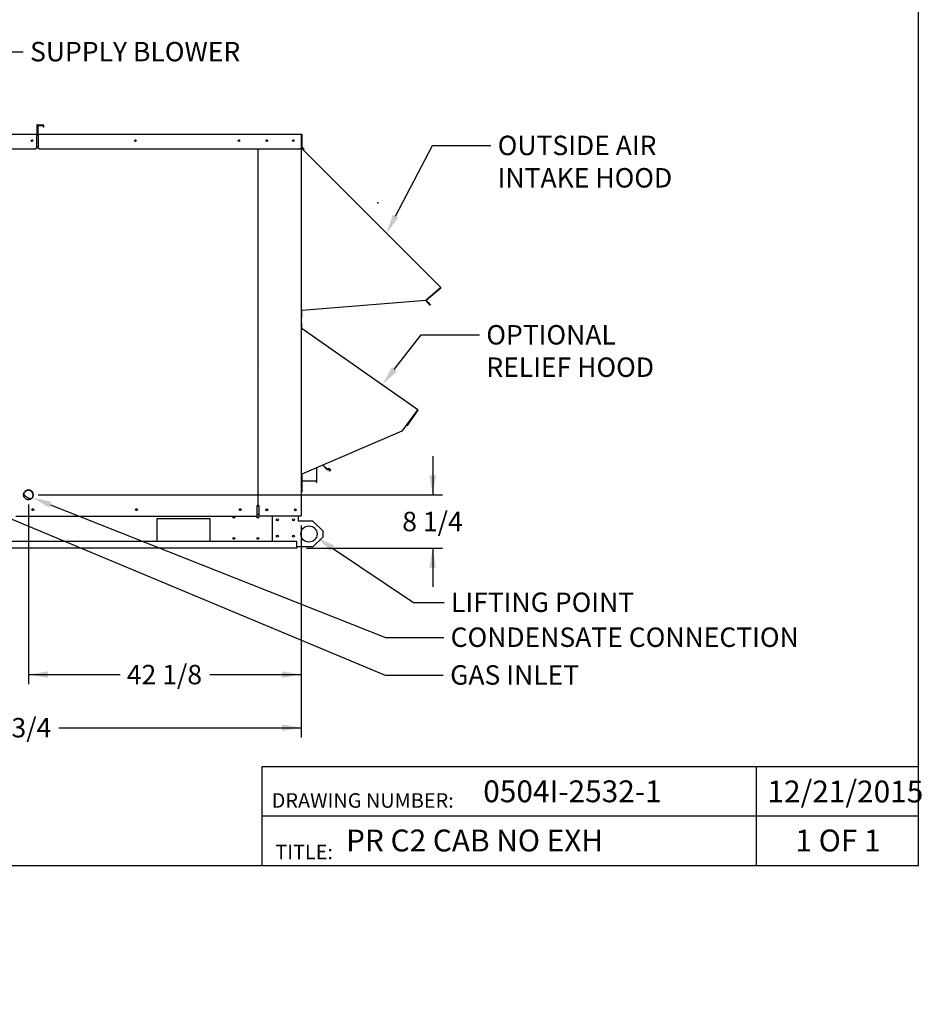
# Paper-space layout 'Layout1' of a CAD drawing. Units: inches. Extents: x 0 to 16.7, y -0.4 to 10.7.
# Drawn here: x 11.1 to 16.7, y -0.4 to 5.6 of the extents above; entities that cross this region are included whole.
import ezdxf
from ezdxf import colors
from ezdxf.entities.mleader import LeaderData, LeaderLine
from ezdxf.enums import TextEntityAlignment as Align
from ezdxf.math import Vec2, Vec3

# ---------------------------------------------------------------- set-up
doc = ezdxf.new("R2010")
doc.units = ezdxf.units.IN
doc.header["$MEASUREMENT"] = 0
for name, color, linetype in [('0501F-0465_LIFTI', 7, 'Continuous'), ('0501F-0495_BASE_', 7, 'Continuous'), ('0506F-2483_EVAP_', 7, 'Continuous'), ('0510F-3143_TOP_P', 7, 'Continuous'), ('0510F-3168_BTM_E', 7, 'Continuous'), ('0510F-3265_TOP_P', 7, 'Continuous'), ('0555P-0078_RELIE', 7, 'Continuous'), ('0703F-10383_RAIN', 7, 'Continuous'), ('0703F-11235_BLAN', 7, 'Continuous'), ('0712F-5072_CAP_S', 7, 'Continuous'), ('0712F-5074_SIDE_', 7, 'Continuous'), ('0719F-0945_-_MES', 7, 'Continuous'), ('0719F-2724_RAIN_', 7, 'Continuous'), ('0719F-2789_BTM_C', 7, 'Continuous'), ('0719F-2790_TOP_C', 7, 'Continuous'), ('0719F-2839_TOP_L', 7, 'Continuous'), ('0719F-2840_DRAIN', 7, 'Continuous'), ('1520P-0896_INSUL', 7, 'Continuous'), ('Default', 7, 'Continuous'), ('DV1_Default', 7, 'Continuous')]:
    doc.layers.add(name, color=color, linetype=linetype)
doc.styles.add('SEACAD_Arial', font='arial.ttf')
doc.dimstyles.new('HORIZ', dxfattribs={"dimtxt": 0.12, "dimasz": 0.12, "dimexe": 0.06, "dimexo": 0.06, "dimgap": 0.06, "dimtad": 0, "dimtih": 1, "dimtoh": 1, "dimdec": 3, "dimlfac": 25, "dimzin": 4, "dimdsep": 46, "dimlunit": 5, "dimtxsty": 'SEACAD_Arial', "dimblk1": '_SE_FILLED', "dimblk2": '_SE_FILLED', "dimsah": 1, "dimcen": 0.06, "dimadec": 0, "dimazin": 0, "dimtfac": 1, "dimtdec": 0, "dimtofl": 0, "dimtmove": 0, "dimatfit": 3, "dimfxl": 1, "dimtolj": 1, "dimtzin": 4, "dimarcsym": 0})

# ---------------------------------------------------------------- blocks, each defined once
blk = doc.blocks.new('SE')
at = {"layer": '0501F-0465_LIFTI', "color": 7, "linetype": 'Continuous'}
for p, q in [((12.6669, 2.4167), (12.6669, 2.5754)), ((12.8269, 2.5436), (12.8269, 2.5754)), ((12.9169, 2.5436), (12.8269, 2.5436)), ((12.9769, 2.4836), (12.9169, 2.5436)), ((12.9169, 2.3836), (12.9769, 2.4436)), ((12.9769, 2.4836), (12.9769, 2.4436)), ((12.9169, 2.3836), (12.8169, 2.3836))]:
    blk.add_line(p, q, dxfattribs=at)
for centre, radius in [((12.6969, 2.5511), 0.00624), ((12.7969, 2.5511), 0.00624), ((12.8919, 2.4636), 0.05), ((12.6969, 2.4511), 0.00624), ((12.7969, 2.4511), 0.00624)]:
    blk.add_circle(centre, radius, dxfattribs=at)
at = {"layer": '0501F-0495_BASE_', "color": 7, "linetype": 'Continuous'}
for p, q in [((11.9519, 2.5567), (11.9519, 2.4167)), ((12.2819, 2.5567), (11.9519, 2.5567)), ((12.2819, 2.4167), (12.2819, 2.5567)), ((12.8169, 2.4167), (9.2435, 2.4167)), ((12.8169, 2.3767), (9.2435, 2.3767)), ((12.8169, 2.3854), (12.8169, 2.4167)), ((12.8169, 2.3854), (12.8169, 2.3767))]:
    blk.add_line(p, q, dxfattribs=at)
for centre, radius in [((11.187, 2.6134), 0.00388), ((11.827, 2.6134), 0.00388), ((12.467, 2.6134), 0.00388), ((12.632, 2.6134), 0.00388), ((12.8079, 2.6134), 0.00388), ((12.4283, 2.5667), 0.00562), ((12.5769, 2.5667), 0.00562), ((12.4283, 2.4367), 0.00562), ((12.5769, 2.4367), 0.00562)]:
    blk.add_circle(centre, radius, dxfattribs=at)
at = {"layer": '0506F-2483_EVAP_', "color": 7, "linetype": 'Continuous'}
for p, q in [((12.5784, 2.6402), (12.5784, 4.84)), ((12.8448, 4.8468), (12.8448, 2.5762)), ((12.5759, 2.6402), (12.5764, 2.6402)), ((12.5764, 2.6402), (12.5784, 2.6402)), ((12.5784, 2.6402), (12.5824, 2.6402)), ((12.5824, 2.6402), (12.5824, 2.5754)), ((12.5824, 2.5754), (12.8408, 2.5754)), ((12.8408, 2.5762), (12.8448, 2.5762)), ((12.8408, 2.5754), (12.8408, 2.5762))]:
    blk.add_line(p, q, dxfattribs=at)
for centre, radius in [((12.632, 4.893), 0.00388), ((12.7952, 4.893), 0.00388), ((12.632, 2.6137), 0.005), ((12.8079, 2.6137), 0.005)]:
    blk.add_circle(centre, radius, dxfattribs=at)
at = {"layer": '0510F-3143_TOP_P', "color": 7, "linetype": 'Continuous'}
for p, q in [((11.2193, 4.9873), (11.2461, 4.9873)), ((11.2193, 4.9857), (11.2461, 4.9857)), ((11.2461, 4.9873), (11.2461, 4.9857)), ((11.2165, 4.9845), (11.2165, 4.9338)), ((11.2181, 4.9845), (11.2181, 4.9338)), ((11.2193, 4.9325), (12.8452, 4.9325)), ((11.2193, 4.9297), (11.2193, 4.9325)), ((11.2193, 4.9297), (11.2193, 4.8553)), ((12.8452, 4.9297), (12.8452, 4.9325)), ((12.8452, 4.8553), (12.8452, 4.9297)), ((12.8464, 4.9297), (12.8464, 4.8553)), ((12.848, 4.9297), (12.848, 4.8557)), ((11.2193, 4.8553), (11.2193, 4.8544)), ((11.2193, 4.8482), (11.2193, 4.8544)), ((11.2193, 4.847), (11.2193, 4.8482)), ((11.2293, 4.8411), (11.2193, 4.8482)), ((11.2293, 4.84), (11.2193, 4.847)), ((12.8352, 4.8411), (11.2293, 4.8411)), ((11.2293, 4.84), (11.2293, 4.8411)), ((12.8352, 4.84), (11.2293, 4.84)), ((12.8452, 4.8482), (12.8352, 4.8411)), ((12.8452, 4.847), (12.8352, 4.84)), ((12.8352, 4.84), (12.8352, 4.8411)), ((12.8452, 4.8544), (12.8452, 4.8553)), ((12.8452, 4.8544), (12.8452, 4.8482)), ((12.8452, 4.847), (12.8452, 4.8482)), ((12.8466, 4.8543), (12.848, 4.8557)), ((12.8606, 4.84), (12.8473, 4.8533)), ((12.848, 4.8557), (12.848, 4.8553)), ((12.8484, 4.8544), (12.8617, 4.8411)), ((12.8617, 4.8411), (12.8606, 4.84))]:
    blk.add_line(p, q, dxfattribs=at)
for centre in [(11.8202, 4.893), (12.4602, 4.893), (12.632, 4.893), (12.7952, 4.893)]:
    blk.add_circle(centre, 0.005, dxfattribs=at)
for centre, radius, start, end in [((11.2193, 4.9845), 0.00284, 90, 180), ((11.2193, 4.9845), 0.00124, 90, 180), ((11.2193, 4.9338), 0.00284, 180, 270), ((11.2193, 4.9338), 0.00124, 180, 270), ((12.8452, 4.9297), 0.00284, 0, 90), ((12.8452, 4.9297), 0.00124, 0, 90), ((12.8493, 4.8553), 0.00284, 180, 200.5302), ((12.8493, 4.8553), 0.00284, 200.5302, 225), ((12.8493, 4.8553), 0.00124, 180, 225)]:
    blk.add_arc(centre, radius, start, end, dxfattribs=at)
at = {"layer": '0510F-3168_BTM_E', "color": 7, "linetype": 'Continuous'}
for p, q in [((12.5719, 2.6387), (12.5824, 2.6387)), ((12.5719, 2.5862), (12.5824, 2.5862))]:
    blk.add_line(p, q, dxfattribs=at)
for centre in [(12.632, 2.6134), (12.8079, 2.6134)]:
    blk.add_circle(centre, 0.00562, dxfattribs=at)
for centre in [(11.187, 2.6134), (11.827, 2.6134), (12.467, 2.6134)]:
    blk.add_arc(centre, 0.00562, 1.2031, 178.7969, dxfattribs=at)
at = {"layer": '0510F-3265_TOP_P', "color": 7, "linetype": 'Continuous'}
for p, q in [((11.2127, 4.9881), (11.2127, 4.9338)), ((11.2143, 4.9881), (11.2143, 4.9338)), ((11.2156, 4.9909), (11.2499, 4.9909)), ((11.2156, 4.9893), (11.2499, 4.9893)), ((11.2511, 4.9881), (11.2511, 4.9759)), ((11.2527, 4.9881), (11.2527, 4.9759)), ((9.2135, 4.9325), (11.2115, 4.9325)), ((11.2115, 4.9297), (11.2115, 4.9325)), ((11.2115, 4.8553), (11.2115, 4.9297)), ((11.2527, 4.9759), (11.2511, 4.9759)), ((11.2015, 4.8411), (9.2235, 4.8411)), ((11.2015, 4.84), (9.2235, 4.84)), ((11.2115, 4.8482), (11.2015, 4.8411)), ((11.2115, 4.847), (11.2015, 4.84)), ((11.2015, 4.84), (11.2015, 4.8411)), ((11.2115, 4.8544), (11.2115, 4.8553)), ((11.2115, 4.8544), (11.2115, 4.8482)), ((11.2115, 4.847), (11.2115, 4.8482))]:
    blk.add_line(p, q, dxfattribs=at)
blk.add_circle((11.1824, 4.8925), 0.005, dxfattribs=at)
for centre, radius, start, end in [((11.2156, 4.9881), 0.00284, 90, 180), ((11.2156, 4.9881), 0.00124, 90, 180), ((11.2499, 4.9881), 0.00284, 0, 90), ((11.2499, 4.9881), 0.00124, 0, 90), ((11.2115, 4.9338), 0.00284, 270, 0), ((11.2115, 4.9338), 0.00124, 270, 0)]:
    blk.add_arc(centre, radius, start, end, dxfattribs=at)
at = {"layer": '0555P-0078_RELIE', "color": 7, "linetype": 'Continuous'}
for p, q in [((12.9398, 2.7845), (12.9398, 2.8723)), ((13.0066, 2.8589), (12.9772, 2.8884)), ((12.9803, 2.8897), (13.0064, 2.8636)), ((13.0064, 2.8636), (13.0151, 2.8711)), ((13.0151, 2.8673), (13.0066, 2.8589)), ((13.0151, 2.8711), (13.0267, 2.8594)), ((13.0226, 2.8594), (13.0151, 2.8673)), ((13.0168, 2.8534), (13.0226, 2.8594)), ((13.0267, 2.8594), (13.0186, 2.8514)), ((12.849, 2.8332), (12.849, 2.7337)), ((13.0186, 2.8514), (13.0168, 2.8534)), ((12.9356, 2.7895), (12.849, 2.7895)), ((12.9356, 2.7895), (12.9356, 2.7845)), ((12.9356, 2.7845), (12.9398, 2.7845)), ((12.8448, 2.7237), (12.849, 2.7237)), ((12.849, 2.7337), (12.849, 2.7237))]:
    blk.add_line(p, q, dxfattribs=at)
at = {"layer": '0703F-10383_RAIN', "color": 7, "linetype": 'Continuous'}
for p, q in [((12.8448, 3.731), (12.8464, 3.731)), ((12.8466, 3.7652), (12.845, 3.7652)), ((12.845, 3.7652), (12.845, 3.7347)), ((12.8463, 3.7324), (12.8484, 3.7309)), ((12.8464, 2.8326), (12.8464, 3.731)), ((12.8466, 3.7652), (12.8466, 3.7347)), ((12.8472, 3.7337), (12.8493, 3.7322)), ((12.8493, 3.7322), (12.8477, 3.7299)), ((12.8493, 3.7322), (13.5636, 3.2321)), ((13.5619, 3.2297), (13.4657, 3.0986)), ((13.563, 3.229), (13.4958, 3.1331)), ((13.5643, 3.2281), (13.4971, 3.1321)), ((13.5619, 3.2297), (13.5636, 3.2321)), ((13.4971, 3.1321), (13.4958, 3.1331)), ((13.4657, 3.0986), (12.8477, 2.8326)), ((12.8448, 2.8326), (12.8464, 2.8326)), ((12.8464, 2.8326), (12.8477, 2.8326))]:
    blk.add_line(p, q, dxfattribs=at)
for centre, radius, start, end in [((12.8479, 3.7347), 0.00284, 180, 235), ((12.8479, 3.7347), 0.00124, 180, 235), ((12.8555, 3.7372), 0.0107, 217.13587, 223.22261), ((13.5619, 3.2297), 0.00124, 325, 55), ((13.5619, 3.2297), 0.00284, 325, 55)]:
    blk.add_arc(centre, radius, start, end, dxfattribs=at)
at = {"layer": '0703F-11235_BLAN', "color": 7, "linetype": 'Continuous'}
for p, q in [((12.5784, 3.5131), (12.5759, 3.509)), ((12.5784, 3.5091), (12.5759, 3.505))]:
    blk.add_line(p, q, dxfattribs=at)
at = {"layer": '0712F-5072_CAP_S', "color": 7, "linetype": 'Continuous'}
blk.add_arc((11.1601, 2.7054), 0.03, 135.02932, 269.98081, dxfattribs=at)
at = {"layer": '0712F-5074_SIDE_', "color": 7, "linetype": 'Continuous'}
for p, q in [((11.2115, 4.926), (11.2193, 4.926)), ((12.5759, 4.84), (12.5759, 2.6395)), ((12.5719, 2.5745), (12.5719, 2.6395)), ((12.5759, 2.6395), (12.5719, 2.6395)), ((11.082, 2.5745), (12.5719, 2.5745))]:
    blk.add_line(p, q, dxfattribs=at)
for centre, radius in [((11.8202, 4.8932), 0.00388), ((12.4602, 4.8932), 0.00388), ((11.1601, 2.7054), 0.03), ((11.187, 2.6136), 0.00562), ((11.827, 2.6136), 0.00562), ((12.467, 2.6136), 0.00562)]:
    blk.add_circle(centre, radius, dxfattribs=at)
for start, end in [(235.79906, 0), (0, 86.94948)]:
    blk.add_arc((11.1802, 4.8932), 0.00388, start, end, dxfattribs=at)
at = {"layer": '0719F-0945_-_MES', "color": 7, "linetype": 'Continuous'}
for p, q in [((12.8459, 4.8413), (12.8472, 4.8413)), ((12.8472, 4.8399), (12.8472, 4.8413)), ((12.8472, 3.8051), (12.8472, 3.8432)), ((12.8448, 3.8051), (12.8472, 3.8051)), ((12.8448, 3.8013), (12.8472, 3.8013)), ((12.8472, 3.8013), (12.8472, 3.8051))]:
    blk.add_line(p, q, dxfattribs=at)
at = {"layer": '0719F-2724_RAIN_', "color": 7, "linetype": 'Continuous'}
for p, q in [((12.8464, 4.9261), (12.8452, 4.9261)), ((12.8448, 4.8413), (12.8459, 4.8413)), ((12.8457, 4.843), (12.848, 4.8406)), ((12.8459, 3.8432), (12.8459, 4.8413)), ((12.8464, 4.8553), (12.8464, 4.845)), ((12.8471, 4.8398), (12.8464, 4.841)), ((12.8468, 4.8441), (12.8491, 4.8418)), ((12.8491, 4.8418), (12.8471, 4.8398)), ((12.8491, 4.8418), (13.7054, 3.9855)), ((13.7034, 3.9835), (13.6135, 3.906)), ((13.7052, 3.9813), (13.6178, 3.908)), ((13.7042, 3.9825), (13.6316, 3.9216)), ((13.7034, 3.9835), (13.7054, 3.9855)), ((13.6135, 3.906), (12.8471, 3.8432)), ((13.6275, 3.8921), (13.6165, 3.9052)), ((13.6287, 3.8931), (13.6177, 3.9062)), ((13.6275, 3.8921), (13.6287, 3.8931)), ((13.6404, 3.8767), (13.6275, 3.8921)), ((13.6287, 3.8931), (13.6416, 3.8778)), ((12.8448, 3.8432), (12.8459, 3.8432)), ((12.8459, 3.8432), (12.8471, 3.8432)), ((13.6416, 3.8778), (13.6404, 3.8767))]:
    blk.add_line(p, q, dxfattribs=at)
for centre, radius, start, end in [((12.8477, 4.845), 0.00284, 180, 225), ((12.8477, 4.845), 0.00124, 180, 225), ((13.7034, 3.9835), 0.00124, 310, 45), ((13.7034, 3.9835), 0.00284, 310, 45), ((13.6186, 3.907), 0.00284, 155.14639, 220), ((13.6186, 3.907), 0.00124, 130, 220)]:
    blk.add_arc(centre, radius, start, end, dxfattribs=at)
at = {"layer": '0719F-2789_BTM_C', "color": 7, "linetype": 'Continuous'}
for p, q in [((12.5755, 2.6394), (12.5719, 2.6394)), ((12.5755, 2.6395), (12.5755, 2.6394)), ((12.5755, 2.6394), (12.5755, 2.6387))]:
    blk.add_line(p, q, dxfattribs=at)
blk.add_arc((11.1926, 2.7593), 0.08, 218.90935, 258.96253, dxfattribs=at)
at = {"layer": '0719F-2790_TOP_C', "color": 7, "linetype": 'Continuous'}
blk.add_line((11.2115, 4.9261), (11.2193, 4.9261), dxfattribs=at)
at = {"layer": '0719F-2839_TOP_L', "color": 7, "linetype": 'Continuous'}
for centre, start, end in [((11.1823, 4.8925), 87.77545, 234.76297), ((11.8223, 4.8925), 87.77545, 234.76297), ((12.4623, 4.8925), 87.77545, 234.76297), ((12.634, 4.8925), 90.36157, 240.34869), ((12.7972, 4.8925), 90.36157, 240.34869)]:
    blk.add_arc(centre, 0.00388, start, end, dxfattribs=at)
at = {"layer": '0719F-2840_DRAIN', "color": 7, "linetype": 'Continuous'}
blk.add_line((11.1464, 2.6787), (11.1732, 2.6787), dxfattribs=at)
for start, end in [(0, 101.00089), (283.18862, 0)]:
    blk.add_arc((11.159, 2.7051), 0.03, start, end, dxfattribs=at)
at = {"layer": '1520P-0896_INSUL', "color": 7, "linetype": 'Continuous'}
for start, end in [(0, 180.04127), (359.96771, 0)]:
    blk.add_arc((11.1601, 2.7054), 0.03, start, end, dxfattribs=at)
at = {"layer": 'DV1_Default', "color": 7, "linetype": 'Continuous'}
blk.add_point((13.3168, 4.5096), dxfattribs=at)
blk = doc.blocks.new('DMBLK178')
at = {"layer": 'Default', "linetype": 'Continuous'}
for points in [[(9.3348, 1.2478), (9.3348, 1.2878), (9.2148, 1.2678)], [(12.7248, 1.2478), (12.8448, 1.2678), (12.7248, 1.2878)]]:
    blk.add_hatch(color=7, dxfattribs=at).paths.add_polyline_path(points)
at = {"layer": 'Default', "color": 7, "linetype": 'Continuous'}
for p, q in [((9.2148, 2.5149), (9.2148, 1.2078)), ((12.8448, 2.5162), (12.8448, 1.2078)), ((9.2148, 1.2678), (10.711, 1.2678)), ((11.3486, 1.2678), (12.8448, 1.2678))]:
    blk.add_line(p, q, dxfattribs=at)
at = {"layer": 'Default', "color": 7, "linetype": 'Continuous', "style": 'SEACAD_Arial'}
blk.add_text('90 3/4', height=0.12, dxfattribs=at).set_placement((10.837, 1.3278), align=Align.TOP_LEFT)
blk = doc.blocks.new('_SE_FILLED')
at = {"color": 0}
blk.add_line((0, 0), (-1, 0), dxfattribs=at)
blk.add_solid([(0, 0), (-1, -0.1665), (-1, 0.1665), (0, 0)], dxfattribs=at)
blk = doc.blocks.new('DMBLK186')
at = {"layer": 'Default', "linetype": 'Continuous'}
for points in [[(11.2801, 1.5758), (11.2801, 1.6158), (11.1601, 1.5958)], [(12.7248, 1.5758), (12.8448, 1.5958), (12.7248, 1.6158)]]:
    blk.add_hatch(color=7, dxfattribs=at).paths.add_polyline_path(points)
at = {"layer": 'Default', "color": 7, "linetype": 'Continuous'}
for p, q in [((11.1601, 2.6454), (11.1601, 1.5358)), ((12.8448, 2.5162), (12.8448, 1.5358)), ((11.1601, 1.5958), (11.7257, 1.5958)), ((12.2793, 1.5958), (12.8448, 1.5958))]:
    blk.add_line(p, q, dxfattribs=at)
at = {"layer": 'Default', "color": 7, "linetype": 'Continuous', "style": 'SEACAD_Arial'}
blk.add_text('42 1/8', height=0.12, dxfattribs=at).set_placement((11.7677, 1.6558), align=Align.TOP_LEFT)
blk = doc.blocks.new('DMBLK190')
at = {"layer": 'Default', "linetype": 'Continuous'}
for points in [[(13.6758, 2.8254), (13.6358, 2.8254), (13.6558, 2.7054)], [(13.6758, 2.2567), (13.6558, 2.3767), (13.6358, 2.2567)]]:
    blk.add_hatch(color=7, dxfattribs=at).paths.add_polyline_path(points)
at = {"layer": 'Default', "color": 7, "linetype": 'Continuous'}
for p, q in [((13.6558, 2.9454), (13.6558, 2.7054)), ((11.2201, 2.7054), (13.7158, 2.7054)), ((12.8769, 2.3767), (13.7158, 2.3767)), ((13.6558, 2.3767), (13.6558, 2.1367))]:
    blk.add_line(p, q, dxfattribs=at)
at = {"layer": 'Default', "color": 7, "linetype": 'Continuous', "style": 'SEACAD_Arial'}
blk.add_text('8 1/4', height=0.12, dxfattribs=at).set_placement((13.4679, 2.601), align=Align.TOP_LEFT)
blk = doc.blocks.new('_DOT')
at = {"color": 0, "linetype": 'ByBlock', "lineweight": -2}
blk.add_line((-0.5, 0), (-1, 0), dxfattribs=at)
at = {"color": 0, "linetype": 'ByBlock', "const_width": 0.5}
blk.add_lwpolyline([(-0.25, 0, 1), (0.25, 0, 1)], format="xyb", close=True, dxfattribs=at)

psp = doc.layouts.get("Layout1")

# ---------------------------------------------------------------- linework, layer by layer
at = {"layer": 'Default', "color": 7, "linetype": 'Continuous'}
for p, q in [((16.655475, 0.416952), (16.655475, 10.663556)), ((12.602202, 1.028914), (16.655475, 1.028914)), ((12.602202, 0.416952), (12.602202, 1.028914)), ((15.655475, 0.416952), (15.655475, 1.028914)), ((12.602202, 0.724349), (16.655475, 0.724349)), ((0.405475, 0.416952), (16.655475, 0.416952))]:
    psp.add_line(p, q, dxfattribs=at)

# ---------------------------------------------------------------- block references
at = {"layer": 'Default'}
psp.add_blockref('SE', (0, 0), dxfattribs=at)

# ---------------------------------------------------------------- dimensions: what is measured, and where the dimension line sits
at = {"layer": 'Default', "color": 7, "linetype": 'Continuous'}
for base, p1, p2, angle, text, picture, middle, dimtype in [((13.655766, 2.376691), (11.160126, 2.705371), (12.816931, 2.376691), 90, '\\A1;<>', 'DMBLK190', (13.655766, 2.541031), 160), ((9.214754, 1.267798), (9.214754, 2.574931), (12.844826, 2.576191), 0.0198874, '\\A1;  64 7/8 <>', 'DMBLK178', (11.02979, 1.267798), 161)]:
    dim = psp.add_linear_dim(base=base, p1=p1, p2=p2, angle=angle, text=text, dimstyle='HORIZ', dxfattribs=at)
    dim.commit()
    dim.dimension.update_dxf_attribs({"geometry": picture, "text_midpoint": middle, "dimtype": dimtype})
dim = psp.add_linear_dim(base=(12.8448264918, 1.5958095422), p1=(11.1601264918, 2.7053708312), p2=(12.8448264918, 2.5761908312), text='\\A1;<>', dimstyle='HORIZ', dxfattribs=at)
dim.commit()
dim.dimension.update_dxf_attribs({"geometry": 'DMBLK186', "text_midpoint": (12.0024765209, 1.5958095422), "dimtype": 160})

# ---------------------------------------------------------------- leaders
ml = psp.add_multileader_mtext('Standard', dxfattribs=at)
ml.set_content('{\\pxsm0.9;\\fArial|b0||i0||c0|p34;\\W1.;SUPPLY BLOWER\\P}', color=256)
ml.set_leader_properties()
ml.build(insert=Vec2(0, 0))
ml.multileader.update_dxf_attribs({"dogleg_length": 0.311846, "arrow_head_size": 0.12})
ctx = ml.context
ctx.base_point, ctx.char_height, ctx.arrow_head_size, ctx.landing_gap_size = Vec3(11.128267, 5.441435), 0.12, 0.12, 0.042
notes = []
notes.append((ctx, [(0, (1, 1, 0), (10.816421, 5.441435), (1, 0), 0.311846, [(0, [(10.258463, 4.517187)], 0, [])])]))
ctx.mtext.insert = Vec3(11.170267, 5.502455)
ml = psp.add_multileader_mtext('Standard', dxfattribs=at)
ml.set_content('{\\pxsm0.9;\\fArial|b0||i0||c0|p34;\\W1.;OUTSIDE AIR\\PINTAKE HOOD\\P}', color=256)
ml.set_leader_properties()
ml.build(insert=Vec2(0, 0))
ml.multileader.update_dxf_attribs({"dogleg_length": 0.36, "arrow_head_size": 0.12})
ctx = ml.context
ctx.base_point, ctx.char_height, ctx.arrow_head_size, ctx.landing_gap_size = Vec3(14.015242, 4.862233), 0.12, 0.12, 0.042
notes.append((ctx, [(0, (1, 1, 0), (13.655242, 4.862233), (1, 0), 0.36, [(0, [(13.370499, 4.320391)], 0, [])])]))
ctx.mtext.insert = Vec3(14.057242, 4.923253)
ml = psp.add_multileader_mtext('Standard', dxfattribs=at)
ml.set_content('{\\pxsm0.9;\\fArial|b0||i0||c0|p34;\\W1.;OPTIONAL\\PRELIEF HOOD\\P}', color=256)
ml.set_leader_properties()
ml.build(insert=Vec2(0, 0))
ml.multileader.update_dxf_attribs({"dogleg_length": 0.36, "arrow_head_size": 0.12})
ctx = ml.context
ctx.base_point, ctx.char_height, ctx.arrow_head_size, ctx.landing_gap_size = Vec3(13.945177, 3.692847), 0.12, 0.12, 0.042
notes.append((ctx, [(0, (1, 1, 0), (13.585177, 3.692847), (1, 0), 0.36, [(0, [(13.344763, 3.385273)], 0, [])])]))
ctx.mtext.insert = Vec3(13.987177, 3.753867)
ml = psp.add_multileader_mtext('Standard', dxfattribs=at)
ml.set_content('{\\pxsm0.9;\\fArial|b0||i0||c0|p34;\\W1.;GAS INLET\\P}', color=256)
ml.set_leader_properties()
ml.build(insert=Vec2(0, 0))
ml.multileader.update_dxf_attribs({"dogleg_length": 0.36, "arrow_head_size": 0.12})
ctx = ml.context
ctx.base_point, ctx.char_height, ctx.arrow_head_size, ctx.landing_gap_size = Vec3(13.721636, 1.592329), 0.12, 0.12, 0.042
notes.append((ctx, [(0, (1, 1, 0), (13.361636, 1.592329), (1, 0), 0.36, [(0, [(10.734951, 2.690494)], 0, [])])]))
ctx.mtext.insert = Vec3(13.763636, 1.653349)
ml = psp.add_multileader_mtext('Standard', dxfattribs=at)
ml.set_content('{\\pxsm0.9;\\fArial|b0||i0||c0|p34;\\W1.;CONDENSATE CONNECTION\\P}', color=256)
ml.set_leader_properties()
ml.build(insert=Vec2(0, 0))
ml.multileader.update_dxf_attribs({"dogleg_length": 0.36, "arrow_head_size": 0.12})
ctx = ml.context
ctx.base_point, ctx.char_height, ctx.arrow_head_size, ctx.landing_gap_size = Vec3(13.724536, 1.825487), 0.12, 0.12, 0.042
notes.append((ctx, [(0, (1, 1, 0), (13.364536, 1.825487), (1, 0), 0.36, [(0, [(11.18414, 2.68872)], 0, [])])]))
ctx.mtext.insert = Vec3(13.766536, 1.886507)
ml = psp.add_multileader_mtext('Standard', dxfattribs=at)
ml.set_content('{\\pxsm0.9;\\fArial|b0||i0||c0|p34;\\W1.;LIFTING POINT\\P}', color=256)
ml.set_leader_properties()
ml.build(insert=Vec2(0, 0))
ml.multileader.update_dxf_attribs({"dogleg_length": 0.190413, "arrow_head_size": 0.12})
ctx = ml.context
ctx.base_point, ctx.char_height, ctx.arrow_head_size, ctx.landing_gap_size = Vec3(13.727087, 2.041451), 0.12, 0.12, 0.042
notes.append((ctx, [(0, (1, 1, 0), (13.536675, 2.041451), (1, 0), 0.190413, [(0, [(12.937757, 2.443551)], 0, [])])]))
ctx.mtext.insert = Vec3(13.769087, 2.102471)
ml = psp.add_multileader_mtext('Standard', dxfattribs=at)
ml.set_content('{\\pxsm0.9;\\fArial|b0||i0||c0|p34;\\W1.;12/21/2015\\P}', color=256)
ml.set_leader_properties()
ml.set_arrow_properties(name='DOT')
ml.build(insert=Vec2(0, 0))
ml.multileader.update_dxf_attribs({"leader_type": 0, "dogleg_length": 0, "arrow_head_size": 0.135})
ctx = ml.context
ctx.base_point, ctx.char_height, ctx.arrow_head_size, ctx.landing_gap_size = Vec3(15.675641, 0.87269), 0.135, 0.135, 0.04725
notes.append((ctx, [(0, (0, 0, 0), (0, 0), (1, 0), 1, [])]))
ctx.mtext.insert = Vec3(15.722891, 0.941338)
ml = psp.add_multileader_mtext('Standard', dxfattribs=at)
ml.set_content('{\\pxsm0.9;\\fArial|b0||i0||c0|p34;\\W1.;0504I-2532-1\\P}', color=256)
ml.set_leader_properties()
ml.set_arrow_properties(name='DOT')
ml.build(insert=Vec2(0, 0))
ml.multileader.update_dxf_attribs({"leader_type": 0, "dogleg_length": 0, "arrow_head_size": 0.135})
ctx = ml.context
ctx.base_point, ctx.char_height, ctx.arrow_head_size, ctx.landing_gap_size = Vec3(13.920948, 0.873698), 0.135, 0.135, 0.04725
notes.append((ctx, [(0, (0, 0, 0), (0, 0), (1, 0), 1, [])]))
ctx.mtext.insert = Vec3(13.968198, 0.942345)
ml = psp.add_multileader_mtext('Standard', dxfattribs=at)
ml.set_content('{\\pxsm0.9;\\fArial|b0||i0||c0|p34;\\W1.;DRAWING NUMBER:\\P}', color=256)
ml.set_leader_properties()
ml.set_arrow_properties(name='DOT')
ml.build(insert=Vec2(0, 0))
ml.multileader.update_dxf_attribs({"leader_type": 0, "dogleg_length": 0, "arrow_head_size": 0.09})
ctx = ml.context
ctx.base_point, ctx.char_height, ctx.arrow_head_size, ctx.landing_gap_size = Vec3(12.630428, 0.817634), 0.09, 0.09, 0.0315
notes.append((ctx, [(0, (0, 0, 0), (0, 0), (1, 0), 1, [])]))
ctx.mtext.insert = Vec3(12.661928, 0.863399)
ml = psp.add_multileader_mtext('Standard', dxfattribs=at)
ml.set_content('{\\pxsm0.9;\\fArial|b0||i0||c0|p34;\\W1.;PR C2 CAB NO EXH\\P}', color=256)
ml.set_leader_properties()
ml.set_arrow_properties(name='DOT')
ml.build(insert=Vec2(0, 0))
ml.multileader.update_dxf_attribs({"leader_type": 0, "dogleg_length": 0, "arrow_head_size": 0.135})
ctx = ml.context
ctx.base_point, ctx.char_height, ctx.arrow_head_size, ctx.landing_gap_size = Vec3(13.073923, 0.570045), 0.135, 0.135, 0.04725
notes.append((ctx, [(0, (0, 0, 0), (0, 0), (1, 0), 1, [])]))
ctx.mtext.insert = Vec3(13.121173, 0.638693)
ml = psp.add_multileader_mtext('Standard', dxfattribs=at)
ml.set_content('{\\pxsm0.9;\\fArial|b0||i0||c0|p34;\\W1.;1 OF 1\\P}', color=256)
ml.set_leader_properties()
ml.set_arrow_properties(name='DOT')
ml.build(insert=Vec2(0, 0))
ml.multileader.update_dxf_attribs({"leader_type": 0, "dogleg_length": 0, "arrow_head_size": 0.135})
ctx = ml.context
ctx.base_point, ctx.char_height, ctx.arrow_head_size, ctx.landing_gap_size = Vec3(15.84848, 0.569887), 0.135, 0.135, 0.04725
notes.append((ctx, [(0, (0, 0, 0), (0, 0), (1, 0), 1, [])]))
ctx.mtext.insert = Vec3(15.89573, 0.638535)
ml = psp.add_multileader_mtext('Standard', dxfattribs=at)
ml.set_content('{\\pxsm0.9;\\fArial|b0||i0||c0|p34;\\W1.;TITLE:\\P}', color=256)
ml.set_leader_properties()
ml.set_arrow_properties(name='DOT')
ml.build(insert=Vec2(0, 0))
ml.multileader.update_dxf_attribs({"leader_type": 0, "dogleg_length": 0, "arrow_head_size": 0.09})
ctx = ml.context
ctx.base_point, ctx.char_height, ctx.arrow_head_size, ctx.landing_gap_size = Vec3(12.652446, 0.500471), 0.09, 0.09, 0.0315
notes.append((ctx, [(0, (0, 0, 0), (0, 0), (1, 0), 1, [])]))
ctx.mtext.insert = Vec3(12.683946, 0.545471)
for ctx, leaders in notes:
    for number, flags, end, landing, length, lines in leaders:
        leader = LeaderData()
        leader.index, (leader.has_last_leader_line, leader.has_dogleg_vector, leader.attachment_direction) = number, flags
        leader.last_leader_point, leader.dogleg_vector, leader.dogleg_length = Vec3(end), Vec3(landing), length
        for number, points, colour, breaks in lines:
            line = LeaderLine()
            line.index, line.vertices, line.color, line.breaks = number, Vec3.list(points), colors.encode_raw_color(colour), breaks
            leader.lines.append(line)
        ctx.leaders.append(leader)

doc.saveas('drawing.dxf')
